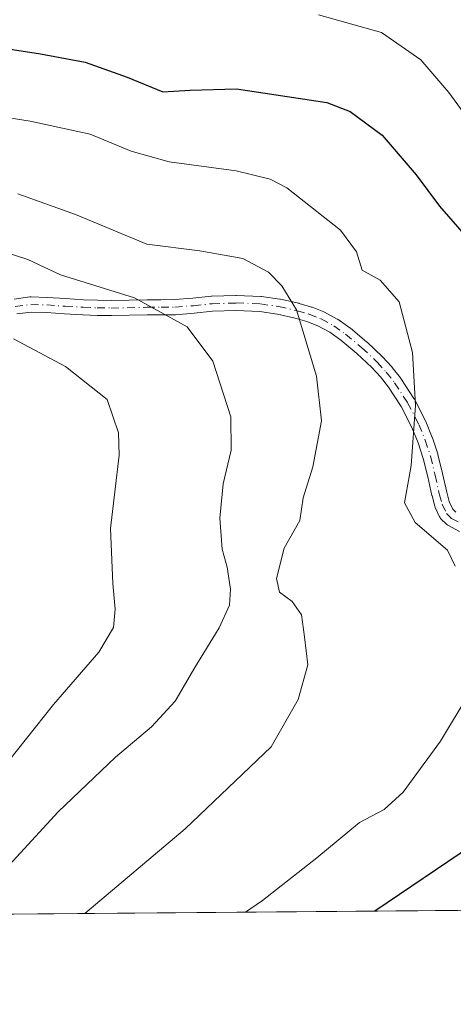
# Model space of a CAD drawing. Units: metres. Extents: x 556394 to 559850, y 4714782 to 4717123.
# Drawn here: x 558274 to 558349, y 4714782 to 4714950 of the extents above; entities that cross this region are included whole.
import ezdxf

# ---------------------------------------------------------------- set-up
doc = ezdxf.new("R2010")
doc.units = ezdxf.units.M
doc.header["$MEASUREMENT"] = 0
doc.linetypes.add('DGN Style 4', pattern=[2.6384748266838614, 1.318413404963828, -0.6592067024819142, 0.001648016756204785, -0.6592067024819142])
for name, color, linetype, lineweight in [('Camino Cxs', 7, 'Continuous', 0), ('Camino eje', 30, 'DGN Style 4', 13), ('Comarca CxS', 21, 'Continuous', 0), ('Comunidad Autónoma CxS', 142, 'Continuous', 0), ('Curva de nivel maestra', 30, 'Continuous', 30), ('Curva de nivel normal', 30, 'Continuous', 0), ('Matorral CxS', 135, 'Continuous', 0), ('Municipio CxS', 4, 'Continuous', 0), ('Provincia CxS', 1, 'Continuous', 0)]:
    doc.layers.add(name, color=color, linetype=linetype, lineweight=lineweight)

# ---------------------------------------------------------------- blocks, each defined once
blk = doc.blocks.new('*U19')
at = {"layer": 'Matorral CxS', "color": 135, "linetype": 'Continuous', "lineweight": 0}
blk.add_polyline3d([(558516.1404999997, 4714799.1732, 634.9271000000008), (558141.5422999999, 4714796.0606, 602.2559000000037), (558141.9237000002, 4714804.060900001, 602.2183999999979), (558158.3315000003, 4714821.8369, 604.6327000000019), (558165.1917000003, 4714828.1657, 606.4774999999936), (558171.4128999999, 4714833.905099999, 608.1282999999967), (558198.6687000003, 4714822.519300001, 613.2975000000006), (558210.2918999996, 4714871.7443, 615.9774000000034), (558199.4014999997, 4714884.114499999, 619.3551000000007), (558189.4754999997, 4714891.396700001, 619.9426999999996), (558177.3611000003, 4714892.254899999, 619.4122999999963), (558151.3384999996, 4714893.702500001, 615.5942000000068), (558132.5444999998, 4714898.0427, 611.2810000000027), (558123.8706999999, 4714918.296900001, 612.7569999999978)], dxfattribs=at)

msp = doc.modelspace()

# ---------------------------------------------------------------- linework, layer by layer
at = {"layer": 'Camino Cxs', "color": 7, "linetype": 'Continuous', "lineweight": 0}
for points in [[(558273.4336000001, 4714902.599500001, 631.4245999999986), (558276.1436999999, 4714902.949300001, 632.1116000000038), (558276.3101000004, 4714902.960100001, 632.1490999999951), (558276.3437000001, 4714902.9597, 632.1554000000033), (558279.0635000002, 4714902.889699999, 632.6545000000042), (558279.1212999999, 4714902.8871, 632.6646000000037), (558282.2449000003, 4714902.667500001, 633.1662999999971), (558285.3611000003, 4714902.478900001, 633.622199999998), (558287.7324999999, 4714902.399700001, 634.0013999999937), (558290.1083000004, 4714902.360500001, 634.2932000000001), (558296.2474999996, 4714902.479900001, 635.1425000000017), (558298.6372999996, 4714902.4803, 635.5065000000031), (558300.9725000003, 4714902.489900001, 635.900999999998), (558304.0964000003, 4714902.7543, 636.5641999999935), (558307.2723000003, 4714903.092900001, 637.2354999999952), (558307.3724999996, 4714903.099500001, 637.2541999999958), (558311.5125000002, 4714903.219500001, 637.8935999999958), (558311.5500999996, 4714903.2203, 637.8991999999998), (558311.6032999996, 4714903.2191, 637.9066000000021), (558315.7534999996, 4714903.049100001, 639.0525000000052), (558315.8799000002, 4714903.037699999, 639.0914000000049), (558319.0301999999, 4714902.5977, 639.8417999999947), (558319.0758999996, 4714902.590299999, 639.8491999999969), (558319.1369000003, 4714902.5781, 639.8585000000021), (558322.2768999999, 4714901.868100001, 640.3991999999998), (558322.3584000003, 4714901.846899999, 640.414300000004), (558324.4583000002, 4714901.2269, 640.9973999999929), (558324.5346999997, 4714901.2017, 641.0185999999958), (558324.5686999997, 4714901.1887, 641.027900000001), (558326.5887000002, 4714900.388699999, 641.5690000000031), (558326.7249999996, 4714900.3257, 641.6040000000066), (558328.9049000005, 4714899.1555, 642.0745000000024), (558328.9401000004, 4714899.1359, 642.0813000000053), (558329.0389, 4714899.072899999, 642.0994000000064), (558331.0686999997, 4714897.642899999, 642.4404000000068), (558331.1513, 4714897.579700001, 642.4529999999941), (558333.9435000002, 4714895.257900001, 643.1864999999962), (558334.0037000002, 4714895.204299999, 643.2035999999935), (558336.6237000005, 4714892.724300001, 643.7660000000033), (558336.6823000005, 4714892.665300001, 643.7743000000046), (558338.2622999996, 4714890.965100001, 644.1515000000073), (558338.3062000005, 4714890.915899999, 644.1627000000008), (558338.3323999997, 4714890.883300001, 644.1692999999941), (558339.7622999996, 4714889.063300001, 644.5090999999958), (558339.8295, 4714888.969500001, 644.5239000000003), (558342.0695000002, 4714885.5295, 645.0935000000027), (558342.1061000006, 4714885.4703, 645.1037999999971), (558342.1347000003, 4714885.4177, 645.1117999999988), (558344.0547000002, 4714881.707699999, 645.6220999999932), (558344.1047, 4714881.599099999, 645.6385000000009), (558345.2046999997, 4714878.8891, 645.9627000000038), (558345.2216999996, 4714878.844699999, 645.9670000000042), (558345.2346999999, 4714878.8071, 645.9703000000009), (558346.1447000002, 4714876.0471, 646.1505000000034), (558346.1734999996, 4714875.9463, 646.1548999999941), (558346.9560000002, 4714872.7161, 646.2636000000057), (558347.6819000002, 4714869.495100001, 646.3565999999992), (558348.125, 4714867.879699999, 646.4829000000027), (558348.7267000005, 4714866.588099999, 646.5636999999988), (558349.2725000001, 4714866.0613, 646.6662999999971)], [(558273.4336000001, 4714902.599500001, 631.4245999999986), (558276.1436999999, 4714902.949300001, 632.1116000000038), (558276.3101000004, 4714902.960100001, 632.1490999999951), (558276.3437000001, 4714902.9597, 632.1554000000033), (558279.0635000002, 4714902.889699999, 632.6545000000042), (558279.1212999999, 4714902.8871, 632.6646000000037), (558282.2449000003, 4714902.667500001, 633.1662999999971), (558285.3611000003, 4714902.478900001, 633.622199999998), (558287.7324999999, 4714902.399700001, 634.0013999999937), (558290.1083000004, 4714902.360500001, 634.2932000000001), (558296.2474999996, 4714902.479900001, 635.1425000000017), (558298.6372999996, 4714902.4803, 635.5065000000031), (558300.9725000003, 4714902.489900001, 635.900999999998), (558304.0964000003, 4714902.7543, 636.5641999999935), (558307.2723000003, 4714903.092900001, 637.2354999999952), (558307.3724999996, 4714903.099500001, 637.2541999999958), (558311.5125000002, 4714903.219500001, 637.8935999999958), (558311.5500999996, 4714903.2203, 637.8991999999998), (558311.6032999996, 4714903.2191, 637.9066000000021), (558315.7534999996, 4714903.049100001, 639.0525000000052), (558315.8799000002, 4714903.037699999, 639.0914000000049), (558319.0301999999, 4714902.5977, 639.8417999999947), (558319.0758999996, 4714902.590299999, 639.8491999999969), (558319.1369000003, 4714902.5781, 639.8585000000021), (558322.2768999999, 4714901.868100001, 640.3991999999998), (558322.3584000003, 4714901.846899999, 640.414300000004), (558324.4583000002, 4714901.2269, 640.9973999999929), (558324.5346999997, 4714901.2017, 641.0185999999958), (558324.5686999997, 4714901.1887, 641.027900000001), (558326.5887000002, 4714900.388699999, 641.5690000000031), (558326.7249999996, 4714900.3257, 641.6040000000066), (558328.9049000005, 4714899.1555, 642.0745000000024), (558328.9401000004, 4714899.1359, 642.0813000000053), (558329.0389, 4714899.072899999, 642.0994000000064), (558331.0686999997, 4714897.642899999, 642.4404000000068), (558331.1513, 4714897.579700001, 642.4529999999941), (558333.9435000002, 4714895.257900001, 643.1864999999962), (558334.0037000002, 4714895.204299999, 643.2035999999935), (558336.6237000005, 4714892.724300001, 643.7660000000033), (558336.6823000005, 4714892.665300001, 643.7743000000046), (558338.2622999996, 4714890.965100001, 644.1515000000073), (558338.3062000005, 4714890.915899999, 644.1627000000008), (558338.3323999997, 4714890.883300001, 644.1692999999941), (558339.7622999996, 4714889.063300001, 644.5090999999958), (558339.8295, 4714888.969500001, 644.5239000000003), (558342.0695000002, 4714885.5295, 645.0935000000027), (558342.1061000006, 4714885.4703, 645.1037999999971), (558342.1347000003, 4714885.4177, 645.1117999999988), (558344.0547000002, 4714881.707699999, 645.6220999999932), (558344.1047, 4714881.599099999, 645.6385000000009), (558345.2046999997, 4714878.8891, 645.9627000000038), (558345.2216999996, 4714878.844699999, 645.9670000000042), (558345.2346999999, 4714878.8071, 645.9703000000009), (558346.1447000002, 4714876.0471, 646.1505000000034), (558346.1734999996, 4714875.9463, 646.1548999999941), (558346.9560000002, 4714872.7161, 646.2636000000057), (558347.6819000002, 4714869.495100001, 646.3565999999992), (558348.125, 4714867.879699999, 646.4829000000027), (558348.7267000005, 4714866.588099999, 646.5636999999988), (558349.2725000001, 4714866.0613, 646.6662999999971)], [(558349.9073000001, 4714862.773700001, 646.3718999999984), (558347.8870999999, 4714863.853700001, 645.963699999993), (558347.7351000002, 4714863.949100001, 645.9320000000008), (558347.5975000003, 4714864.0647, 645.9063000000025), (558346.7478, 4714864.884500001, 645.8294000000024), (558346.6402000003, 4714865.001900001, 645.8245000000024), (558346.5475000005, 4714865.131300001, 645.8243999999977), (558346.4718000004, 4714865.2711, 645.8292999999976), (558345.7216999996, 4714866.881300001, 645.9352000000072), (558345.6785000004, 4714866.985500001, 645.9444999999978), (558345.6464999998, 4714867.086300001, 645.9551000000065), (558345.1665000003, 4714868.836300001, 645.9578000000038), (558345.1518999999, 4714868.894300001, 645.9560000000056), (558344.4241000004, 4714872.124100001, 645.8516999999993), (558343.6590999998, 4714875.283100001, 645.7213999999949), (558342.7790999999, 4714877.951500001, 645.5328000000009), (558341.7181000002, 4714880.5657, 645.0972999999941), (558339.8552999999, 4714884.165100001, 644.445000000007), (558337.6823000005, 4714887.5023, 643.7755000000034), (558336.3213000001, 4714889.2347, 643.5371000000014), (558334.8063000003, 4714890.864700001, 643.1872000000003), (558332.2468999998, 4714893.2873, 642.4952000000048), (558329.5289000003, 4714895.547300001, 641.9643000000069), (558327.6058999998, 4714896.901900001, 641.540599999993), (558325.5614999998, 4714897.999100001, 641.0142000000051), (558323.6659000004, 4714898.7499, 640.524900000004), (558321.6624999996, 4714899.341499999, 640.0133999999962), (558318.6164999995, 4714900.030300001, 639.3423000000039), (558315.5833000002, 4714900.453700001, 638.5632000000041), (558311.5425000004, 4714900.6193, 637.463699999993), (558307.4978999998, 4714900.5021, 636.6940000000031), (558304.3579000002, 4714900.167500001, 636.0010000000038), (558304.3296999997, 4714900.1647, 635.9946999999956), (558301.1398999998, 4714899.894900001, 635.3332999999984), (558301.0355000002, 4714899.890100001, 635.3142999999982), (558298.6429000003, 4714899.880100001, 634.9026000000014), (558296.2729000002, 4714899.880100001, 634.5402000000031), (558290.1355, 4714899.760500001, 633.6371999999974), (558290.0994999995, 4714899.7601, 633.6315999999933), (558287.6677999999, 4714899.8005, 633.2697999999946), (558285.2569000004, 4714899.880899999, 632.9138999999996), (558285.2216999996, 4714899.8825, 632.9088000000047), (558282.0752999998, 4714900.072899999, 632.4535000000033), (558278.9677999998, 4714900.291300001, 631.9563000000053), (558276.3771000003, 4714900.358100001, 631.5138000000006), (558273.8790999996, 4714900.035300001, 631.0185999999958)], [(558349.9073000001, 4714862.773700001, 646.3718999999984), (558347.8870999999, 4714863.853700001, 645.963699999993), (558347.7351000002, 4714863.949100001, 645.9320000000008), (558347.5975000003, 4714864.0647, 645.9063000000025), (558346.7478, 4714864.884500001, 645.8294000000024), (558346.6402000003, 4714865.001900001, 645.8245000000024), (558346.5475000005, 4714865.131300001, 645.8243999999977), (558346.4718000004, 4714865.2711, 645.8292999999976), (558345.7216999996, 4714866.881300001, 645.9352000000072), (558345.6785000004, 4714866.985500001, 645.9444999999978), (558345.6464999998, 4714867.086300001, 645.9551000000065), (558345.1665000003, 4714868.836300001, 645.9578000000038), (558345.1518999999, 4714868.894300001, 645.9560000000056), (558344.4241000004, 4714872.124100001, 645.8516999999993), (558343.6590999998, 4714875.283100001, 645.7213999999949), (558342.7790999999, 4714877.951500001, 645.5328000000009), (558341.7181000002, 4714880.5657, 645.0972999999941), (558339.8552999999, 4714884.165100001, 644.445000000007), (558337.6823000005, 4714887.5023, 643.7755000000034), (558336.3213000001, 4714889.2347, 643.5371000000014), (558334.8063000003, 4714890.864700001, 643.1872000000003), (558332.2468999998, 4714893.2873, 642.4952000000048), (558329.5289000003, 4714895.547300001, 641.9643000000069), (558327.6058999998, 4714896.901900001, 641.540599999993), (558325.5614999998, 4714897.999100001, 641.0142000000051), (558323.6659000004, 4714898.7499, 640.524900000004), (558321.6624999996, 4714899.341499999, 640.0133999999962), (558318.6164999995, 4714900.030300001, 639.3423000000039), (558315.5833000002, 4714900.453700001, 638.5632000000041), (558311.5425000004, 4714900.6193, 637.463699999993), (558307.4978999998, 4714900.5021, 636.6940000000031), (558304.3579000002, 4714900.167500001, 636.0010000000038), (558304.3296999997, 4714900.1647, 635.9946999999956), (558301.1398999998, 4714899.894900001, 635.3332999999984), (558301.0355000002, 4714899.890100001, 635.3142999999982), (558298.6429000003, 4714899.880100001, 634.9026000000014), (558296.2729000002, 4714899.880100001, 634.5402000000031), (558290.1355, 4714899.760500001, 633.6371999999974), (558290.0994999995, 4714899.7601, 633.6315999999933), (558287.6677999999, 4714899.8005, 633.2697999999946), (558285.2569000004, 4714899.880899999, 632.9138999999996), (558285.2216999996, 4714899.8825, 632.9088000000047), (558282.0752999998, 4714900.072899999, 632.4535000000033), (558278.9677999998, 4714900.291300001, 631.9563000000053), (558276.3771000003, 4714900.358100001, 631.5138000000006), (558273.8790999996, 4714900.035300001, 631.0185999999958)]]:
    msp.add_polyline3d(points, dxfattribs=at)
at = {"layer": 'Camino eje', "color": 30, "linetype": 'DGN Style 4', "lineweight": 13}
msp.add_polyline3d([(558273.6001000004, 4714901.3101, 631.1984999999986), (558276.3101000004, 4714901.6601, 631.7630999999965), (558279.0301000001, 4714901.590100001, 632.2551999999996), (558282.1601, 4714901.370100001, 632.7868000000017), (558285.3000999996, 4714901.1801, 633.2661999999982), (558287.7001, 4714901.100099999, 633.6359999999986), (558290.1101000002, 4714901.0601, 633.9633000000031), (558296.2600999996, 4714901.1801, 634.8414000000049), (558298.6401000004, 4714901.1801, 635.2045000000071), (558301.0301000001, 4714901.190099999, 635.6120999999986), (558304.2200999996, 4714901.460100001, 636.2502999999997), (558307.4101, 4714901.800100001, 636.9216000000015), (558311.5500999996, 4714901.920100001, 637.6232000000019), (558315.7001, 4714901.7501, 638.7992999999988), (558318.8501000004, 4714901.3101, 639.5988999999972), (558321.9901000002, 4714900.600099999, 640.2180999999982), (558324.0900999998, 4714899.9801, 640.766499999998), (558326.1101000002, 4714899.1801, 641.2978000000003), (558328.2901, 4714898.0101, 641.7856000000029), (558330.3201000001, 4714896.5801, 642.1965999999958), (558333.1101000002, 4714894.2601, 642.812699999995), (558335.7301000003, 4714891.780099999, 643.4511999999959), (558337.3101000004, 4714890.0801, 643.8117000000057), (558338.7401000002, 4714888.2601, 644.1425000000017), (558340.9801000003, 4714884.8201, 644.7706999999937), (558342.9001000002, 4714881.110099999, 645.3733000000066), (558344.0000999998, 4714878.4001, 645.7409999999945), (558344.9101, 4714875.640100001, 645.9358000000066), (558345.6901000004, 4714872.420100001, 646.0562000000064), (558346.4200999998, 4714869.1801, 646.1405999999988), (558346.9001000002, 4714867.4301, 646.1796000000032), (558347.6501000002, 4714865.8201, 646.1254000000044), (558348.5000999998, 4714865.0001, 646.2850999999937), (558350.5201000003, 4714863.920100001, 646.7183999999979)], dxfattribs=at)
at = {"layer": 'Comarca CxS', "color": 21, "linetype": 'Continuous', "lineweight": 0, "flags": 128}
msp.add_lwpolyline([(557902.2155513167, 4714794.072039943), (556413.2400004257, 4714781.699982816), (556394.4700004247, 4717094.939982793), (558654.1092580114, 4717113.721774334), (559812.4800004511, 4717123.349982793), (559832.380000451, 4714810.109982817)], close=True, dxfattribs=at)
at = {"layer": 'Comunidad Autónoma CxS', "color": 142, "linetype": 'Continuous', "lineweight": 0, "flags": 128}
msp.add_lwpolyline([(557902.2155513167, 4714794.072039943), (556413.2400004257, 4714781.699982816), (556394.4700004247, 4717094.939982793), (558654.1092580114, 4717113.721774334), (559812.4800004511, 4717123.349982793), (559832.380000451, 4714810.109982817)], close=True, dxfattribs=at)
at = {"layer": 'Curva de nivel maestra', "color": 30, "linetype": 'Continuous', "lineweight": 30, "elevation": 650, "flags": 128}
for points in [[(558240.2999999998, 4714952.960100001), (558263.0499999998, 4714946.890100001), (558277.9699999997, 4714944.620100001), (558285.5999999996, 4714943.1801), (558292.8099999996, 4714940.6501), (558298.9299999997, 4714938.100099999), (558303.6299999999, 4714938.4301), (558311.5999999996, 4714938.6501), (558327.1200000001, 4714936.280099999), (558331.0999999996, 4714934.7401), (558336.6100000005, 4714930.6601), (558342.4299999997, 4714923.9101), (558346.4500000002, 4714918.530099999), (558355.3200000003, 4714908.340100001)], [(558352.1100000005, 4714808.970100001), (558335.3446000004, 4714797.671200001)], [(558335.3446000004, 4714797.671200001), (558335.3442000002, 4714797.671)]]:
    msp.add_lwpolyline(points, dxfattribs=at)
at = {"layer": 'Curva de nivel normal', "color": 30, "linetype": 'Continuous', "lineweight": 0, "flags": 128}
for points, elevation in [([(558325.6600000003, 4714951.3201), (558336.4900000002, 4714948.290100001), (558343.2599999999, 4714943.620100001), (558348.0599999996, 4714937.9801), (558354.0800000001, 4714929.770099999)], 655), ([(558266.6900000004, 4714934.5701), (558276.1900000004, 4714933.090100001), (558286.4800000004, 4714930.860099999), (558293.54, 4714927.920100001), (558300.04, 4714926.090100001), (558311.54, 4714924.600099999), (558317.4000000004, 4714923.1501), (558320.2400000002, 4714921.640100001), (558329.4800000004, 4714914.380100001), (558332.1799999997, 4714910.700099999), (558333.2000000002, 4714907.540100001), (558336.29, 4714905.8101), (558339.5499999998, 4714902.140100001), (558341.8300000001, 4714893.4301), (558342.3399999999, 4714884.360099999), (558341.5700000003, 4714874.040100001), (558340.4500000002, 4714867.6801), (558342.2999999998, 4714864.270099999), (558347.8200000003, 4714859.5701), (558349.1500000004, 4714856.8201)], 645), ([(558274.0700000003, 4714920.640100001), (558283.9600000001, 4714917.0701), (558296.2100000001, 4714912.030099999), (558305.3300000001, 4714910.850099999), (558312.6699999999, 4714909.540100001), (558317.0800000001, 4714907.220100001), (558319.3700000001, 4714904.870100001), (558321.9199999999, 4714900.7601), (558325.3399999999, 4714889.370100001), (558326.2100000001, 4714881.700099999), (558324.7199999997, 4714873.8101), (558323.0599999996, 4714868.520099999), (558322.5, 4714864.630100001), (558319.7800000003, 4714859.9001), (558318.4400000004, 4714854.710100001), (558318.9600000001, 4714852.340100001), (558321.1299999999, 4714850.7301), (558322.7400000002, 4714848.460100001), (558323.2699999996, 4714844.690099999), (558323.8399999999, 4714839.920100001), (558322.1900000004, 4714833.940099999), (558317.5700000003, 4714825.860099999), (558302.7999999998, 4714811.800100001), (558285.5823999997, 4714797.2576)], 640), ([(558271.04, 4714910.9301), (558275.7999999998, 4714909.390100001), (558281.4000000004, 4714906.7401), (558294.1100000005, 4714902.8301), (558303.1200000001, 4714897.850099999), (558307.5199999996, 4714891.9301), (558310.6100000005, 4714882.4101), (558310.6799999997, 4714876.670100001), (558309.3200000003, 4714870.920100001), (558308.7400000002, 4714865.0101), (558309.1200000001, 4714859.710100001), (558309.9699999997, 4714856.610099999), (558310.5599999996, 4714852.860099999), (558310.3899999997, 4714850.140100001), (558308.6200000001, 4714846.2601), (558304.4199999999, 4714839.440099999), (558301.0800000001, 4714833.6801), (558297.0300000003, 4714829.2501), (558290.8399999999, 4714824.0801), (558280.9600000001, 4714814.720100001), (558270.5499999998, 4714803.420100001)], 635), ([(558272.4600000001, 4714823.380100001), (558280.1799999997, 4714833.0701), (558287.9400000004, 4714842.040100001), (558290.4699999997, 4714846.290100001), (558290.79, 4714849.4101), (558290.3700000001, 4714853.8301), (558289.9600000001, 4714863.2401), (558291.4500000002, 4714875.860099999), (558291.3399999999, 4714879.6601), (558289.3700000001, 4714885.360099999), (558282.2599999999, 4714891.030099999), (558273.2999999998, 4714895.790100001)], 630), ([(558351.5300000003, 4714834.9901), (558346.5999999996, 4714826.800100001), (558340.2400000002, 4714818.050100001), (558336.9600000001, 4714815.0801), (558332.7400000002, 4714812.860099999), (558325.4100000003, 4714806.780099999), (558316.0700000003, 4714799.4801), (558313.1677999999, 4714797.4868)], 645)]:
    msp.add_lwpolyline(points, dxfattribs=dict(at, elevation=elevation))
at = {"layer": 'Matorral CxS', "color": 135, "linetype": 'Continuous', "lineweight": 0, "extrusion": (-0.08688112404121608, -0.0007219101932361786, 0.9962184244085269), "elevation": -51295.64548058229, "flags": 128}
msp.add_lwpolyline([(-4709995.774936385, 595466.6099844386), (-4709995.774936385, 595090.5769557747)], dxfattribs=at)
at = {"layer": 'Municipio CxS', "color": 4, "linetype": 'Continuous', "lineweight": 0, "flags": 128}
msp.add_lwpolyline([(559832.380000451, 4714810.109982817), (557902.2155513167, 4714794.072039943), (557901.3039999997, 4714815.976000001), (557900.7970000008, 4714828.180000001), (557911.9109999993, 4714851.946), (557922.9370000003, 4714875.524000001), (557923.52, 4714876.771000001), (557932.9020000009, 4714896.831), (557944.1150000012, 4714920.808), (557944.503999999, 4714921.563), (557958.6579999996, 4714948.975000001), (557966.0580000002, 4714963.306000001), (557966.4250000004, 4714964.085000002), (557971.1820000006, 4714974.172999999), (557980.0220000007, 4714992.916), (557995.1430000005, 4715024.421999999), (558022.3049999999, 4715083.266000001), (558023.0909999994, 4715095.653000002), (558024.0140000011, 4715110.187999999), (558025.6939999998, 4715136.61), (558025.966, 4715154.020999999)], dxfattribs=at)
at = {"layer": 'Provincia CxS', "color": 1, "linetype": 'Continuous', "lineweight": 0, "flags": 128}
msp.add_lwpolyline([(557902.2155513167, 4714794.072039943), (556413.2400004257, 4714781.699982816), (556394.4700004247, 4717094.939982793), (558654.1092580114, 4717113.721774334), (559812.4800004511, 4717123.349982793), (559832.380000451, 4714810.109982817)], close=True, dxfattribs=at)

# ---------------------------------------------------------------- block references
at = {"layer": 'Matorral CxS', "color": 135, "linetype": 'Continuous', "lineweight": 0}
msp.add_blockref('*U19', (0, 0), dxfattribs=at)

doc.saveas('drawing.dxf')
